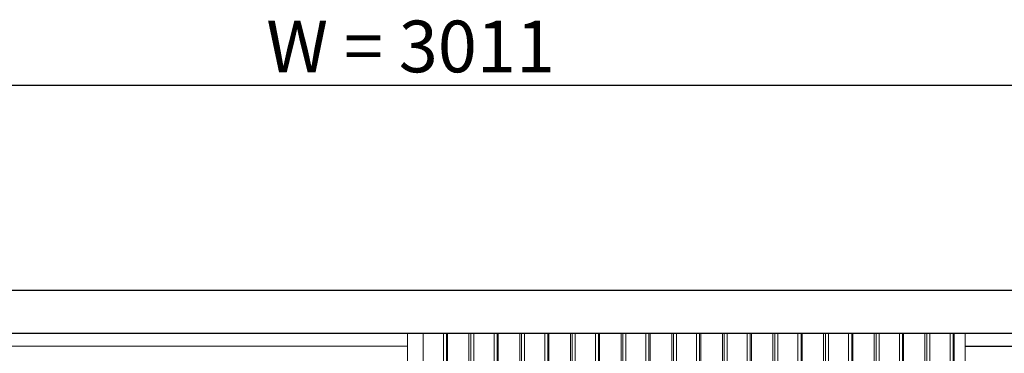
# Model space of a CAD drawing. Units: millimetres. Extents: x 0 to 45458, y -517 to 12191.
# Drawn here: x 18912 to 20056, y 8854 to 9241 of the extents above; entities that cross this region are included whole.
import ezdxf

# ---------------------------------------------------------------- set-up
doc = ezdxf.new("R2010")
doc.units = ezdxf.units.MM
doc.header["$PDSIZE"] = -1
doc.layers.add('DIM', color=1, linetype='Continuous')
doc.layers.add('StudWork', color=140, linetype='Continuous')
doc.dimstyles.new('ISO', dxfattribs={"dimtxt": 60, "dimasz": 80, "dimexe": 20, "dimexo": 20, "dimgap": 15, "dimtad": 1, "dimdec": 0, "dimtxsty": 'Standard', "dimcen": 2.5, "dimadec": 0, "dimazin": 0, "dimtfac": 1, "dimtmove": 0, "dimatfit": 1, "dimfxl": 1, "dimarcsym": 0})

# ---------------------------------------------------------------- blocks, each defined once
blk = doc.blocks.new('*D54')
at = {"layer": 'Defpoints', "color": 0}
for p in [(20871.8, 9165), (17860.8, 8877.1), (20871.8, 8877.1)]:
    blk.add_point(p, dxfattribs=at)
at = {"layer": 'DIM', "color": 0, "linetype": 'Continuous', "lineweight": -2}
for p, q in [((17860.8, 8897.1), (17860.8, 9185)), ((20871.8, 8897.1), (20871.8, 9185)), ((17940.8, 9165), (20791.8, 9165))]:
    blk.add_line(p, q, dxfattribs=at)
at = {"layer": 'DIM', "color": 0}
for points in [[(17940.8, 9178.3), (17940.8, 9151.6), (17860.8, 9165)], [(20791.8, 9151.6), (20791.8, 9178.3), (20871.8, 9165)]]:
    blk.add_solid(points, dxfattribs=at)
at = {"layer": 'DIM', "color": 0, "lineweight": 0, "insert": (19366.3, 9240), "char_height": 60, "attachment_point": 2}
blk.add_mtext('W = 3011', dxfattribs=at)

msp = doc.modelspace()

# ---------------------------------------------------------------- linework, layer by layer
at = {"color": 7, "linetype": 'Continuous', "lineweight": 15}
for p, q in [((19362.8, 8877.1), (17860.8, 8877.1)), ((19380.8, 8877.1), (19362.8, 8877.1)), ((19362.8, 8877.1), (19362.8, 8833.1)), ((19380.8, 8877.1), (19380.8, 8833.1)), ((19380.8, 8877.1), (19404.3, 8877.1)), ((19404.3, 8379.6), (19404.3, 8877.1)), ((19404.3, 8877.1), (19407.8, 8877.1)), ((19407.8, 8379.6), (19407.8, 8877.1)), ((19407.8, 8877.1), (19409.2, 8877.1)), ((19409.2, 8379.6), (19409.2, 8877.1)), ((19409.2, 8877.1), (19434.1, 8877.1)), ((19434.1, 8379.6), (19434.1, 8877.1)), ((19434.1, 8877.1), (19436.1, 8877.1)), ((19436.1, 8877.1), (19436.1, 8379.6)), ((19436.1, 8877.1), (19439.6, 8877.1)), ((19439.6, 8379.6), (19439.6, 8877.1)), ((19439.6, 8877.1), (19463.2, 8877.1)), ((19463.2, 8379.6), (19463.2, 8877.1)), ((19463.2, 8877.1), (19466.7, 8877.1)), ((19466.7, 8379.6), (19466.7, 8877.1)), ((19466.7, 8877.1), (19468.1, 8877.1)), ((19468.1, 8379.6), (19468.1, 8877.1)), ((19468.1, 8877.1), (19493, 8877.1)), ((19493, 8379.6), (19493, 8877.1)), ((19493, 8877.1), (19495, 8877.1)), ((19495, 8877.1), (19495, 8379.6)), ((19495, 8877.1), (19498.5, 8877.1)), ((19498.5, 8379.6), (19498.5, 8877.1)), ((19498.5, 8877.1), (19522.1, 8877.1)), ((19522.1, 8379.6), (19522.1, 8877.1)), ((19522.1, 8877.1), (19525.6, 8877.1)), ((19525.6, 8379.6), (19525.6, 8877.1)), ((19525.6, 8877.1), (19527, 8877.1)), ((19527, 8379.6), (19527, 8877.1)), ((19527, 8877.1), (19551.9, 8877.1)), ((19551.9, 8379.6), (19551.9, 8877.1)), ((19551.9, 8877.1), (19553.9, 8877.1)), ((19553.9, 8877.1), (19553.9, 8379.6)), ((19553.9, 8877.1), (19557.4, 8877.1)), ((19557.4, 8379.6), (19557.4, 8877.1)), ((19557.4, 8877.1), (19581, 8877.1)), ((19581, 8379.6), (19581, 8877.1)), ((19581, 8877.1), (19584.5, 8877.1)), ((19584.5, 8379.6), (19584.5, 8877.1)), ((19584.5, 8877.1), (19585.9, 8877.1)), ((19585.9, 8379.6), (19585.9, 8877.1)), ((19585.9, 8877.1), (19610.8, 8877.1)), ((19610.8, 8379.6), (19610.8, 8877.1)), ((19610.8, 8877.1), (19612.8, 8877.1)), ((19612.8, 8877.1), (19612.8, 8379.6)), ((19612.8, 8877.1), (19616.3, 8877.1)), ((19616.3, 8379.6), (19616.3, 8877.1)), ((19616.3, 8877.1), (19639.8, 8877.1)), ((19639.8, 8379.6), (19639.8, 8877.1)), ((19639.8, 8877.1), (19643.3, 8877.1)), ((19643.3, 8379.6), (19643.3, 8877.1)), ((19643.3, 8877.1), (19644.8, 8877.1)), ((19644.8, 8379.6), (19644.8, 8877.1)), ((19644.8, 8877.1), (19669.7, 8877.1)), ((19669.7, 8379.6), (19669.7, 8877.1)), ((19669.7, 8877.1), (19671.7, 8877.1)), ((19671.7, 8877.1), (19671.7, 8379.6)), ((19671.7, 8877.1), (19675.2, 8877.1)), ((19675.2, 8379.6), (19675.2, 8877.1)), ((19675.2, 8877.1), (19698.7, 8877.1)), ((19698.7, 8379.6), (19698.7, 8877.1)), ((19698.7, 8877.1), (19702.2, 8877.1)), ((19702.2, 8379.6), (19702.2, 8877.1)), ((19702.2, 8877.1), (19703.7, 8877.1)), ((19703.7, 8379.6), (19703.7, 8877.1)), ((19703.7, 8877.1), (19728.6, 8877.1)), ((19728.6, 8379.6), (19728.6, 8877.1)), ((19728.6, 8877.1), (19730.6, 8877.1)), ((19730.6, 8877.1), (19730.6, 8379.6)), ((19730.6, 8877.1), (19734.1, 8877.1)), ((19734.1, 8379.6), (19734.1, 8877.1)), ((19734.1, 8877.1), (19757.6, 8877.1)), ((19757.6, 8379.6), (19757.6, 8877.1)), ((19757.6, 8877.1), (19761.1, 8877.1)), ((19761.1, 8379.6), (19761.1, 8877.1)), ((19761.1, 8877.1), (19762.6, 8877.1)), ((19762.6, 8379.6), (19762.6, 8877.1)), ((19762.6, 8877.1), (19787.4, 8877.1)), ((19787.4, 8379.6), (19787.4, 8877.1)), ((19787.4, 8877.1), (19789.5, 8877.1)), ((19789.5, 8877.1), (19789.5, 8379.6)), ((19789.5, 8877.1), (19793, 8877.1)), ((19793, 8379.6), (19793, 8877.1)), ((19793, 8877.1), (19816.5, 8877.1)), ((19816.5, 8379.6), (19816.5, 8877.1)), ((19816.5, 8877.1), (19820, 8877.1)), ((19820, 8379.6), (19820, 8877.1)), ((19820, 8877.1), (19821.5, 8877.1)), ((19821.5, 8379.6), (19821.5, 8877.1)), ((19821.5, 8877.1), (19846.3, 8877.1)), ((19846.3, 8379.6), (19846.3, 8877.1)), ((19846.3, 8877.1), (19848.4, 8877.1)), ((19848.4, 8877.1), (19848.4, 8379.6)), ((19848.4, 8877.1), (19851.9, 8877.1)), ((19851.9, 8379.6), (19851.9, 8877.1)), ((19851.9, 8877.1), (19875.4, 8877.1)), ((19875.4, 8379.6), (19875.4, 8877.1)), ((19875.4, 8877.1), (19878.9, 8877.1)), ((19878.9, 8379.6), (19878.9, 8877.1)), ((19878.9, 8877.1), (19880.3, 8877.1)), ((19880.3, 8379.6), (19880.3, 8877.1)), ((19880.3, 8877.1), (19905.2, 8877.1)), ((19905.2, 8379.6), (19905.2, 8877.1)), ((19905.2, 8877.1), (19907.3, 8877.1)), ((19907.3, 8877.1), (19907.3, 8379.6)), ((19907.3, 8877.1), (19910.8, 8877.1)), ((19910.8, 8379.6), (19910.8, 8877.1)), ((19910.8, 8877.1), (19934.3, 8877.1)), ((19934.3, 8379.6), (19934.3, 8877.1)), ((19934.3, 8877.1), (19937.8, 8877.1)), ((19937.8, 8379.6), (19937.8, 8877.1)), ((19937.8, 8877.1), (19939.2, 8877.1)), ((19939.2, 8379.6), (19939.2, 8877.1)), ((19939.2, 8877.1), (19964.1, 8877.1)), ((19964.1, 8379.6), (19964.1, 8877.1)), ((19964.1, 8877.1), (19966.1, 8877.1)), ((19966.1, 8877.1), (19966.1, 8379.6)), ((19966.1, 8877.1), (19969.6, 8877.1)), ((19969.6, 8379.6), (19969.6, 8877.1)), ((19969.6, 8877.1), (19993.2, 8877.1)), ((19993.2, 8379.6), (19993.2, 8877.1)), ((19993.2, 8877.1), (19996.7, 8877.1)), ((19996.7, 8379.6), (19996.7, 8877.1)), ((19996.7, 8877.1), (19998.1, 8877.1)), ((19998.1, 8379.6), (19998.1, 8877.1)), ((19998.1, 8877.1), (20010.8, 8877.1)), ((20871.8, 8877.1), (20010.8, 8877.1)), ((20010.8, 8379.6), (20010.8, 8877.1)), ((19362.8, 8862.1), (17860.8, 8862.1)), ((20241.8, 8862.1), (20010.8, 8862.1))]:
    msp.add_line(p, q, dxfattribs=at)
at = {"color": 8, "linetype": 'Continuous', "lineweight": 15}
msp.add_line((20241.8, 8861.6), (20010.8, 8861.6), dxfattribs=at)
at = {"layer": 'StudWork'}
for p, q in [((17810.8, 8927.1), (20921.8, 8927.1)), ((17860.8, 8877.1), (20871.8, 8877.1))]:
    msp.add_line(p, q, dxfattribs=at)

# ---------------------------------------------------------------- dimensions: what is measured, and where the dimension line sits
at = {"layer": 'DIM', "linetype": 'Continuous', "lineweight": 0}
dim = msp.add_linear_dim(base=(20871.8, 9165), p1=(17860.8, 8877.1), p2=(20871.8, 8877.1), text='W = <>', dimstyle='ISO', dxfattribs=at)
dim.commit()
dim.dimension.update_dxf_attribs({"geometry": '*D54', "text_midpoint": (19366.3, 9165), "dimtype": 160})

doc.saveas('drawing.dxf')
